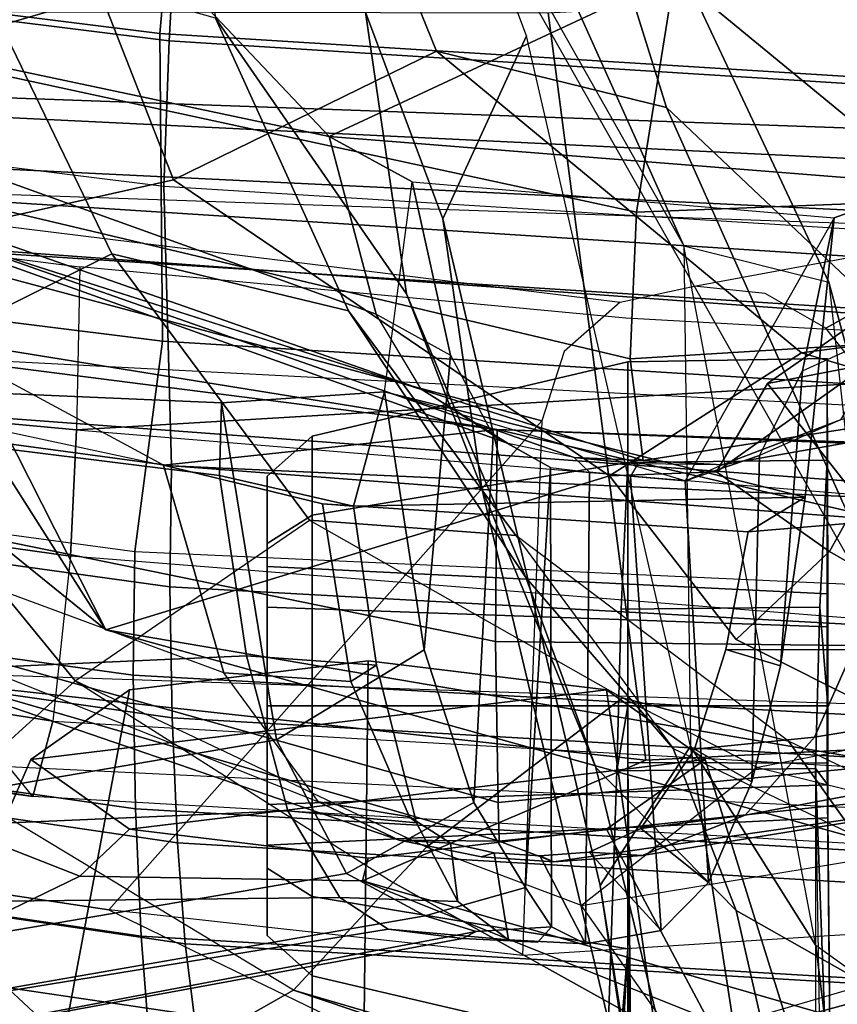
# Model space of a CAD drawing. Units: inches. Extents: x -2 to 147, y -6 to 75.
# Drawn here: x 23 to 24, y 15 to 17 of the extents above; entities that cross this region are included whole.
import ezdxf

# ---------------------------------------------------------------- set-up
doc = ezdxf.new("R2010")
doc.units = ezdxf.units.IN
doc.header["$MEASUREMENT"] = 0
for name, color, linetype in [('SEAT-BACKMAT', 5, 'Continuous'), ('SEAT-FABRIC', 5, 'Continuous'), ('SEAT-FRAME', 5, 'Continuous')]:
    doc.layers.add(name, color=color, linetype=linetype)

# ---------------------------------------------------------------- blocks, each defined once
blk = doc.blocks.new('1EMBODY_ARMS_0T')
at = {"layer": 'SEAT-BACKMAT'}
for points in [[(-7.92, 2.3139, 40.5853), (-7.8348, 2.2185, 38.8716), (-7.9424, -0.0003, 38.47), (-8.0686, -0.0003, 40.6654)], [(-7.8636, 2.3139, 40.7093), (-7.92, 2.3139, 40.5853), (-8.0686, -0.0003, 40.6654), (-8.0123, -0.0003, 40.7894)], [(-7.8861, -0.0003, 38.594), (-7.7785, 2.2185, 38.9956), (-7.8636, 2.3139, 40.7093), (-8.0123, -0.0003, 40.7894)], [(-7.6136, 2.1694, 37.1808), (-7.7207, -0.0003, 36.9293), (-7.9424, -0.0003, 38.47), (-7.8348, 2.2185, 38.8716)], [(-7.8861, -0.0003, 38.594), (-7.6633, -0.0003, 36.9918), (-7.5562, 2.1694, 37.2434), (-7.7785, 2.2185, 38.9956)], [(-7.6136, 2.1694, 37.1808), (-7.2987, 2.1559, 35.5669), (-7.2988, -0.0003, 34.9242), (-7.7207, -0.0003, 36.9293)]]:
    blk.add_3dface(points, dxfattribs=at)
at = {"layer": 'SEAT-FABRIC'}
for points in [[(-8.5333, 2.0251, 41.0573), (-8.6719, 2.0191, 40.9517), (-8.3782, 4.0196, 40.8087), (-8.2464, 4.0321, 40.9053)], [(-8.2464, 4.0321, 40.9053), (-8.1096, 4.0372, 40.9703), (-8.3878, 2.0276, 41.1277), (-8.5333, 2.0251, 41.0573)], [(-8.2534, 2.0258, 41.1508), (-8.3878, 2.0276, 41.1277), (-8.1096, 4.0372, 40.9703), (-7.982, 4.0341, 40.992)], [(-8.2534, 2.0258, 41.1508), (-8.0244, 1.9958, 41.1343), (-7.7744, 4, 40.9958), (-7.982, 4.0341, 40.992)], [(-8.4889, 4.0014, 40.6913), (-8.3782, 4.0196, 40.8087), (-8.6719, 2.0191, 40.9517), (-8.7841, 2.0103, 40.8225)], [(-8.7841, 2.0103, 40.8225), (-8.8632, 2.0004, 40.6901), (-8.571, 3.9812, 40.5707), (-8.4889, 4.0014, 40.6913)], [(-8.0244, 1.9958, 41.1343), (-7.6896, 1.9987, 40.996), (-7.4396, 4.003, 40.8575), (-7.7744, 4, 40.9958)], [(-7.8561, 1.9943, 40.9168), (-7.6061, 3.9985, 40.7783), (-7.4478, 3.9928, 40.7683), (-7.6978, 1.9885, 40.9067)], [(-7.5203, 1.9834, 40.8766), (-7.2703, 3.9877, 40.7382), (-7.4396, 4.003, 40.8575), (-7.6896, 1.9987, 40.996)], [(-7.542, 1.9798, 40.816), (-7.6978, 1.9885, 40.9067), (-7.4478, 3.9928, 40.7683), (-7.292, 3.9841, 40.6775)], [(-8.5333, 2.0251, 41.0573), (-8.3878, 2.0276, 41.1277), (-8.4996, 0, 41.1874), (-8.6506, 0, 41.0938)], [(-8.3457, 0, 41.2048), (-8.4996, 0, 41.1874), (-8.3878, 2.0276, 41.1277), (-8.2534, 2.0258, 41.1508)], [(-8.3457, 0, 41.2048), (-8.1484, 0, 41.2035), (-8.0244, 1.9958, 41.1343), (-8.2534, 2.0258, 41.1508)], [(-8.7841, 2.0103, 40.8225), (-8.6719, 2.0191, 40.9517), (-8.7908, 0, 40.9784), (-8.9027, 0, 40.8351)], [(-8.6506, 0, 41.0938), (-8.7908, 0, 40.9784), (-8.6719, 2.0191, 40.9517), (-8.5333, 2.0251, 41.0573)], [(-8.1484, 0, 41.2035), (-7.8146, 0, 41.0652), (-7.6896, 1.9987, 40.996), (-8.0244, 1.9958, 41.1343)], [(-7.9801, 0.0001, 40.986), (-7.8561, 1.9943, 40.9168), (-7.6978, 1.9885, 40.9067), (-7.8228, 0, 40.976)], [(-7.6453, 0, 40.9459), (-7.5203, 1.9834, 40.8766), (-7.6896, 1.9987, 40.996), (-7.8146, 0, 41.0652)], [(-7.667, 0.0001, 40.8852), (-7.8228, 0, 40.976), (-7.6978, 1.9885, 40.9067), (-7.542, 1.9798, 40.816)]]:
    blk.add_3dface(points, dxfattribs=at)
at = {"layer": 'SEAT-FABRIC', "invisible_edges": 10}
blk.add_3dface([(-8.571, 3.9812, 40.5707), (-8.8632, 2.0004, 40.6901), (-9.7384, 2.2688, 38.7712), (-9.5748, 3.3903, 38.7248)], dxfattribs=at)
at = {"layer": 'SEAT-FRAME'}
for points in [[(-8.5199, 2.1369, 40.2821), (-8.4875, 2.1632, 40.6203), (-8.149, 4.2642, 40.4538), (-8.3346, 3.4821, 40.1838)], [(-7.8939, 3.955, 40.9479), (-8.16, 1.986, 41.1037), (-7.8561, 1.9943, 40.9168), (-7.6061, 3.9985, 40.7783)], [(-8.2918, 1.9878, 41.081), (-8.019, 3.958, 40.9266), (-8.1531, 3.9531, 40.863), (-8.4344, 1.9854, 41.012)], [(-8.019, 3.958, 40.9266), (-8.2918, 1.9878, 41.081), (-8.16, 1.986, 41.1037), (-7.8939, 3.955, 40.9479)], [(-8.2824, 3.9408, 40.7682), (-8.5703, 1.9795, 40.9084), (-8.4344, 1.9854, 41.012), (-8.1531, 3.9531, 40.863)], [(-8.5703, 1.9795, 40.9084), (-8.2824, 3.9408, 40.7682), (-8.3909, 3.9229, 40.6531), (-8.6803, 1.9709, 40.7817)], [(-8.4714, 3.9031, 40.5349), (-8.7579, 1.9612, 40.6519), (-8.6803, 1.9709, 40.7817), (-8.3909, 3.9229, 40.6531)], [(-8.3442, 3.3544, 40.1406), (-8.3334, 3.2625, 40.06), (-8.5199, 2.1369, 40.2821), (-8.3346, 3.4821, 40.1838)], [(-4.7133, 3.2588, 15.31), (-4.7028, 0, 15.384), (-8.7149, 0, 15.9478), (-8.6193, 1.0463, 15.9266)], [(-8.3386, 2.0574, 15.8648), (-8.6193, 1.0463, 15.9266), (-4.7133, 3.2588, 15.31), (-6.1708, 3.1559, 15.5194)], [(-8.277, 3.1361, 39.9103), (-8.4379, 2.115, 40.0288), (-8.5199, 2.1369, 40.2821), (-8.3334, 3.2625, 40.06)], [(-7.1839, 2.7902, 15.6772), (-8.3386, 2.0574, 15.8648), (-6.1708, 3.1559, 15.5194), (-6.6774, 2.9731, 15.5983)], [(-8.277, 3.1361, 39.9103), (-8.1279, 3.0274, 39.7642), (-8.2585, 2.0958, 39.8348), (-8.4379, 2.115, 40.0288)], [(-8.3366, 2.7742, 14.22), (-7.6644, 3.037, 13.4612), (-7.6671, 1.5759, 13.3741), (-8.4804, 1.4697, 14.0224)], [(-8.0368, 2.9999, 39.7321), (-8.1211, 2.0893, 39.7897), (-8.2585, 2.0958, 39.8348), (-8.1279, 3.0274, 39.7642)], [(-8.0368, 2.9999, 39.7321), (-7.8315, 2.9688, 39.7335), (-7.9437, 2.0856, 39.7939), (-8.1211, 2.0893, 39.7897)], [(-7.9679, 2.5151, 15.7978), (-7.9679, 2.5151, 15.7978), (-8.3386, 2.0574, 15.8648), (-7.1839, 2.7902, 15.6772)], [(-7.1301, 2.2657, 18.3895), (-7.849, 1.9838, 18.5655), (-7.9679, 2.5151, 15.7978), (-7.1839, 2.7902, 15.6772)], [(-8.7129, 2.3903, 15.3681), (-8.3366, 2.7742, 14.22), (-8.6736, 2.2237, 14.7926), (-8.7851, 2.1033, 15.1223)], [(-8.3366, 2.7742, 14.22), (-8.6067, 2.0857, 14.451), (-8.6736, 2.2237, 14.7926), (-8.3366, 2.7742, 14.22)], [(-8.3366, 2.7742, 14.22), (-8.4804, 1.4697, 14.0224), (-8.6118, 1.778, 14.3179), (-8.6067, 2.0857, 14.451)], [(-8.8396, 2.0452, 16.6339), (-8.7129, 2.3903, 15.3681), (-8.5944, 2.64, 15.3363), (-8.741, 2.2707, 16.5537)], [(-8.9429, 1.2522, 34.3772), (-8.1763, 1.252, 34.5123), (-8.0754, 2.6116, 34.4445), (-8.7458, 2.5554, 34.333)], [(-8.0754, 2.6116, 34.4445), (-8.1763, 1.252, 34.5123), (-7.9942, 1.243, 34.3855), (-7.8989, 2.5437, 34.3255)], [(-8.8089, 2.552, 34.2349), (-8.5708, 2.5396, 33.2873), (-8.6434, 2.0542, 33.2279), (-9.0315, 1.2522, 34.2757)], [(-8.6434, 2.0542, 33.2279), (-8.5708, 2.5396, 33.2873), (-7.8519, 2.5521, 33.5083), (-8.1112, 1.5828, 33.3693)], [(-8.1112, 1.5828, 33.3693), (-7.8519, 2.5521, 33.5083), (-7.982, 1.4978, 33.4061), (-8.0359, 1.5586, 33.3915)], [(-7.982, 1.4978, 33.4061), (-7.9647, 1.4173, 33.4091), (-7.9022, 1.0802, 33.4212), (-7.8519, 2.5521, 33.5083)], [(-7.7988, 1.0735, 33.622), (-7.9022, 1.0802, 33.4212), (-7.8519, 2.5521, 33.5083), (-7.7466, 2.5281, 33.7012)], [(-7.8989, 2.5437, 34.3255), (-7.9942, 1.243, 34.3855), (-7.7988, 1.0735, 33.622), (-7.7466, 2.5281, 33.7012)], [(-8.0789, 2.3489, 18.6346), (-7.9296, 2.051, 20.2935), (-7.5957, 2.2123, 20.1897), (-7.714, 2.5257, 18.5422)], [(-8.3386, 2.0574, 15.8648), (-7.9679, 2.5151, 15.7978), (-7.849, 1.9838, 18.5655), (-8.1711, 1.5095, 18.9525)], [(-8.1902, 2.4991, 17.8405), (-8.5103, 2.2186, 17.8542), (-8.3941, 2.0907, 18.6247), (-8.0789, 2.3489, 18.6346)], [(-8.1206, 1.6316, 39.1691), (-7.9874, 2.4572, 39.1115), (-8.1847, 2.448, 39.0146), (-8.3514, 1.6334, 39.0655)], [(-8.0194, 2.2841, 39.0459), (-7.9874, 2.4572, 39.1115), (-8.1206, 1.6316, 39.1691), (-8.0478, 2.2016, 38.8855)], [(-8.5267, 1.6304, 38.9375), (-8.3514, 1.6334, 39.0655), (-8.1847, 2.448, 39.0146), (-8.3003, 2.4362, 38.916)], [(-8.5267, 1.6304, 38.9375), (-8.3003, 2.4362, 38.916), (-8.3374, 2.4258, 38.8261), (-8.5685, 1.6293, 38.8278)], [(-8.5675, 1.7381, 38.7623), (-8.5685, 1.6293, 38.8278), (-8.3374, 2.4258, 38.8261), (-8.3331, 2.421, 38.7824)], [(-8.3331, 2.421, 38.7824), (-8.2914, 2.4143, 38.7064), (-8.5257, 1.8261, 38.7228), (-8.5675, 1.7381, 38.7623)], [(-8.5257, 1.8261, 38.7228), (-8.3855, 1.9291, 38.6419), (-8.2075, 2.4105, 38.6406), (-8.2914, 2.4143, 38.7064)], [(-8.2075, 2.4105, 38.6406), (-8.0705, 2.4089, 38.6136), (-8.1596, 1.9948, 38.6141), (-8.3855, 1.9291, 38.6419)], [(-8.0834, 2.2476, 38.7076), (-8.0705, 2.4089, 38.6136), (-8.1596, 1.9948, 38.6141), (-8.0478, 2.2016, 38.8855)], [(-8.8396, 2.0452, 16.6339), (-8.7129, 2.3903, 15.3681), (-8.8898, 1.7778, 15.2588), (-9.123, 1.0267, 16.6015)], [(-8.7129, 2.3903, 15.3681), (-8.7851, 2.1033, 15.1223), (-8.8898, 1.7778, 15.2588), (-8.7129, 2.3903, 15.3681)], [(-8.7642, 2.3635, 37.1045), (-8.6645, 1.7503, 37.1786), (-8.6298, 1.8028, 37.2195), (-8.636, 2.3694, 37.2002)], [(-8.5578, 2.3713, 37.2405), (-8.636, 2.3694, 37.2002), (-8.6298, 1.8028, 37.2195), (-8.5357, 1.8594, 37.2809)], [(-8.5578, 2.3713, 37.2405), (-8.5357, 1.8594, 37.2809), (-8.3669, 1.9044, 37.3579), (-8.388, 2.374, 37.3138)], [(-8.1155, 2.3766, 37.4142), (-8.388, 2.374, 37.3138), (-8.3669, 1.9044, 37.3579), (-8.1707, 1.9336, 37.4321)], [(-8.0917, 1.9317, 36.9331), (-8.0745, 2.3269, 36.8906), (-8.1155, 2.3766, 37.4142), (-8.1707, 1.9336, 37.4321)], [(-8.7642, 2.3635, 37.1045), (-8.8012, 2.3584, 37.0421), (-8.6746, 1.6693, 37.12), (-8.6645, 1.7503, 37.1786)], [(-8.7991, 2.3512, 36.9597), (-8.6668, 1.6546, 37.0628), (-8.6746, 1.6693, 37.12), (-8.8012, 2.3584, 37.0421)], [(-8.6497, 1.7101, 36.9896), (-8.6668, 1.6546, 37.0628), (-8.7991, 2.3512, 36.9597), (-8.76, 2.3445, 36.8875)], [(-7.9296, 2.051, 20.2935), (-8.0789, 2.3489, 18.6346), (-8.3941, 2.0907, 18.6247), (-8.2191, 1.8359, 20.1979)], [(-8.6497, 1.7101, 36.9896), (-8.76, 2.3445, 36.8875), (-8.6965, 2.3393, 36.8519), (-8.6038, 1.7956, 36.9326)], [(-8.4583, 1.8718, 36.8999), (-8.6038, 1.7956, 36.9326), (-8.6965, 2.3393, 36.8519), (-8.5371, 2.3334, 36.8332)], [(-8.4583, 1.8718, 36.8999), (-8.5371, 2.3334, 36.8332), (-8.0745, 2.3269, 36.8906), (-8.0917, 1.9317, 36.9331)], [(-8.5103, 2.2186, 17.8542), (-8.741, 2.2707, 16.5537), (-8.8396, 2.0452, 16.6339), (-8.7306, 1.8531, 17.8858)], [(-7.8018, 1.8144, 35.976), (-7.7072, 2.2618, 35.9493), (-7.8185, 2.2551, 35.8784), (-7.9951, 1.7631, 35.8683)], [(-7.1301, 2.2657, 18.3895), (-7.048, 1.9653, 20.0019), (-7.709, 1.6975, 20.2047), (-7.849, 1.9838, 18.5655)], [(-7.6524, 2.0751, 35.8883), (-7.7072, 2.2618, 35.9493), (-7.8018, 1.8144, 35.976), (-7.5946, 2.0104, 35.7421)], [(-7.4271, 2.0751, 35.9486), (-7.4438, 2.2312, 36.0111), (-7.7072, 2.2618, 35.9493), (-7.6524, 2.0751, 35.8883)], [(-8.0768, 1.7142, 35.7931), (-7.9951, 1.7631, 35.8683), (-7.8185, 2.2551, 35.8784), (-7.8913, 2.2445, 35.7865)], [(-8.0768, 1.7142, 35.7931), (-7.8913, 2.2445, 35.7865), (-7.9165, 2.2348, 35.6965), (-8.1357, 1.6195, 35.7142)], [(-8.1509, 1.5479, 35.6902), (-7.9117, 2.2312, 35.6571), (-8.033, 1.852, 35.6526), (-8.1542, 1.4727, 35.6482)], [(-7.9117, 2.2312, 35.6571), (-7.8685, 2.2262, 35.5885), (-8.0437, 1.4868, 35.5599), (-8.1542, 1.4727, 35.6482)], [(-8.1509, 1.5479, 35.6902), (-8.1357, 1.6195, 35.7142), (-7.9165, 2.2348, 35.6965), (-7.9117, 2.2312, 35.6571)], [(-8.7851, 2.1033, 15.1223), (-8.6736, 2.2237, 14.7926), (-8.4798, 2.1391, 14.726), (-8.4039, 2.0316, 14.9742)], [(-8.6135, 1.7448, 18.664), (-8.7306, 1.8531, 17.8858), (-8.5103, 2.2186, 17.8542), (-8.3941, 2.0907, 18.6247)], [(-8.6067, 2.0857, 14.451), (-8.5556, 2.0316, 14.4779), (-8.4798, 2.1391, 14.726), (-8.6736, 2.2237, 14.7926)], [(-7.7235, 2.2239, 35.5272), (-7.8841, 1.48, 35.5188), (-8.0437, 1.4868, 35.5599), (-7.8685, 2.2262, 35.5885)], [(-7.7235, 2.2239, 35.5272), (-7.5071, 2.2248, 35.5262), (-7.6261, 1.4385, 35.532), (-7.8841, 1.48, 35.5188)], [(-7.9914, 1.7935, 21.9648), (-7.673, 1.9379, 21.8774), (-7.5957, 2.2123, 20.1897), (-7.9296, 2.051, 20.2935)], [(-8.1206, 1.6316, 39.1691), (-8.1596, 1.9948, 38.6141), (-8.0478, 2.2016, 38.8855), (-8.1206, 1.6316, 39.1691)], [(-8.5925, 0, 40.691), (-8.4611, 0, 40.8074), (-8.3882, 2.1693, 40.7241), (-8.4875, 2.1632, 40.6203)], [(-8.3882, 2.1693, 40.7241), (-8.0459, 2.1728, 40.8625), (-8.159, 0, 40.9262), (-8.4611, 0, 40.8074)], [(-8.5199, 2.1369, 40.2821), (-8.4875, 2.1632, 40.6203), (-8.5925, 0, 40.691), (-8.6428, 0, 40.4459)], [(-8.5583, 0, 40.1107), (-8.6428, 0, 40.4459), (-8.5199, 2.1369, 40.2821), (-8.4379, 2.115, 40.0288)], [(-8.5556, 2.0316, 14.4779), (-8.4798, 1.4052, 14.726), (-8.4039, 1.5127, 14.9742), (-8.4798, 2.1391, 14.726)], [(-8.4039, 2.0316, 14.9742), (-8.4798, 2.1391, 14.726), (-8.4039, 1.5127, 14.9742), (-8.3725, 1.7721, 15.0769)], [(-8.2585, 2.0958, 39.8348), (-8.4379, 2.115, 40.0288), (-8.5583, 0, 40.1107), (-8.4255, 0, 39.9331)], [(-8.7851, 2.1033, 15.1223), (-8.4039, 2.0316, 14.9742), (-8.3725, 1.7721, 15.0769), (-8.8898, 1.7778, 15.2588)], [(-8.5752, 1.7084, 18.9249), (-8.3941, 2.0907, 18.6247), (-8.6135, 1.7448, 18.664)], [(-8.4128, 1.4952, 20.491), (-8.5752, 1.7084, 18.9249), (-8.3941, 2.0907, 18.6247), (-8.2191, 1.8359, 20.1979)], [(-8.2943, 0, 39.8625), (-8.4255, 0, 39.9331), (-8.2585, 2.0958, 39.8348), (-8.1211, 2.0893, 39.7897)], [(-8.6067, 2.0857, 14.451), (-8.6118, 1.778, 14.3179), (-8.5871, 1.7721, 14.3751), (-8.5556, 2.0316, 14.4779)], [(-8.055, 0, 39.8536), (-8.0412, 0.7467, 39.8462), (-8.1211, 2.0893, 39.7897), (-8.2943, 0, 39.8625)], [(-7.9996, 1.4915, 39.8239), (-7.9437, 2.0856, 39.7939), (-8.1211, 2.0893, 39.7897), (-8.0412, 0.7467, 39.8462)], [(-8.6193, 1.0463, 15.9266), (-8.3386, 2.0574, 15.8648), (-8.5099, 1.0507, 18.0054), (-8.6128, 0.6624, 17.8536)], [(-8.5099, 1.0507, 18.0054), (-8.3386, 2.0574, 15.8648), (-8.1711, 1.5095, 18.9525), (-8.3493, 1.3714, 18.3423)], [(-8.6404, 0.7832, 33.192), (-8.6932, 1.604, 33.192), (-8.6434, 2.0542, 33.2279), (-9.0315, 1.2522, 34.2757)], [(-8.1112, 1.5828, 33.3693), (-8.6932, 1.604, 33.192), (-8.6434, 2.0542, 33.2279), (-8.1112, 1.5828, 33.3693)], [(-7.9296, 2.051, 20.2935), (-8.2191, 1.8359, 20.1979), (-8.2359, 1.6112, 21.7746), (-7.9914, 1.7935, 21.9648)], [(-8.8396, 2.0452, 16.6339), (-9.123, 1.0267, 16.6015), (-9.0322, 0.9592, 17.7082), (-8.7306, 1.8531, 17.8858)], [(-8.5556, 1.5127, 14.4779), (-8.4798, 1.4052, 14.726), (-8.5556, 2.0316, 14.4779), (-8.5871, 1.7721, 14.3751)], [(-7.6261, 1.4385, 35.532), (-7.5946, 2.0104, 35.7421), (-7.8018, 1.8144, 35.976)], [(-8.3947, 1.7909, 38.4914), (-8.3855, 1.9291, 38.6419), (-8.1596, 1.9948, 38.6141), (-8.2014, 1.8215, 38.437)], [(-8.16, 1.986, 41.1037), (-8.2505, 0, 41.1566), (-7.9801, 0.0001, 40.986), (-7.8561, 1.9943, 40.9168)], [(-8.2321, 1.3583, 38.4814), (-8.2014, 1.8215, 38.437), (-8.1596, 1.9948, 38.6141), (-8.2192, 1.2075, 38.6551)], [(-8.1206, 1.6316, 39.1691), (-8.2192, 1.2075, 38.6551), (-8.1596, 1.9948, 38.6141)], [(-8.5703, 1.9795, 40.9084), (-8.6869, 0, 40.9346), (-8.5495, 0, 41.0477), (-8.4344, 1.9854, 41.012)], [(-8.4014, 0, 41.1395), (-8.2918, 1.9878, 41.081), (-8.4344, 1.9854, 41.012), (-8.5495, 0, 41.0477)], [(-8.2918, 1.9878, 41.081), (-8.4014, 0, 41.1395), (-8.2505, 0, 41.1566), (-8.16, 1.986, 41.1037)], [(-8.0372, 1.3003, 20.4323), (-8.1711, 1.5095, 18.9525), (-7.849, 1.9838, 18.5655), (-7.709, 1.6975, 20.2047)], [(-7.6663, 1.7748, 23.4667), (-7.3394, 1.9873, 21.8642), (-7.673, 1.9379, 21.8774), (-7.9729, 1.7303, 23.4569)], [(-8.6869, 0, 40.9346), (-8.5703, 1.9795, 40.9084), (-8.6803, 1.9709, 40.7817), (-8.7966, 0, 40.7941)], [(-8.7579, 1.9612, 40.6519), (-8.8712, 0, 40.6627), (-8.7966, 0, 40.7941), (-8.6803, 1.9709, 40.7817)], [(-7.2143, 1.6211, 21.7034), (-7.7701, 1.4474, 21.8787), (-7.709, 1.6975, 20.2047), (-7.048, 1.9653, 20.0019)], [(-8.3947, 1.7909, 38.4914), (-8.5423, 1.7269, 38.5978), (-8.5257, 1.8261, 38.7228), (-8.3855, 1.9291, 38.6419)], [(-8.4583, 1.8718, 36.8999), (-8.0917, 1.9317, 36.9331), (-8.0796, 1.7543, 36.7846), (-8.3604, 1.7111, 36.7594)], [(-8.3769, 1.7628, 37.5216), (-8.2041, 1.7879, 37.5891), (-8.1707, 1.9336, 37.4321), (-8.3669, 1.9044, 37.3579)], [(-7.9914, 1.7935, 21.9648), (-8.2816, 1.6003, 23.5426), (-7.9729, 1.7303, 23.4569), (-7.673, 1.9379, 21.8774)], [(-8.0917, 1.9317, 36.9331), (-8.1707, 1.9336, 37.4321), (-8.2041, 1.7879, 37.5891), (-8.0796, 1.7543, 36.7846)], [(-8.3769, 1.7628, 37.5216), (-8.3669, 1.9044, 37.3579), (-8.5357, 1.8594, 37.2809), (-8.5486, 1.7194, 37.4364)], [(-7.9206, 1.4285, 24.9114), (-7.1235, 1.7864, 21.8216), (-7.1498, 1.8928, 21.8076), (-7.4703, 1.6829, 23.4142)], [(-8.5981, 1.8819, 34.0225), (-8.6713, 1.8819, 33.8457), (-8.715, 1.833, 33.8457), (-8.629, 1.833, 34.0534)], [(-8.6713, 1.8819, 33.8457), (-8.5981, 1.8819, 33.669), (-8.629, 1.833, 33.6381), (-8.715, 1.833, 33.8457)], [(-8.5731, 1.8819, 33.8457), (-8.6713, 1.8819, 33.8457), (-8.5981, 1.8819, 34.0225), (-8.5286, 1.8819, 33.953)], [(-8.5286, 1.8819, 33.7384), (-8.5981, 1.8819, 33.669), (-8.6713, 1.8819, 33.8457), (-8.5731, 1.8819, 33.8457)], [(-8.4213, 1.8819, 34.0957), (-8.5981, 1.8819, 34.0225), (-8.629, 1.833, 34.0534), (-8.4213, 1.833, 34.1394)], [(-8.5981, 1.8819, 33.669), (-8.4213, 1.8819, 33.5957), (-8.4213, 1.833, 33.5521), (-8.629, 1.833, 33.6381)], [(-8.5286, 1.8819, 33.953), (-8.5981, 1.8819, 34.0225), (-8.4213, 1.8819, 34.0957), (-8.4213, 1.8819, 33.9975)], [(-8.4213, 1.8819, 33.694), (-8.4213, 1.8819, 33.5957), (-8.5981, 1.8819, 33.669), (-8.5286, 1.8819, 33.7384)], [(-8.5074, 1.2718, 33.9318), (-8.5431, 1.2718, 33.8457), (-8.5731, 1.8819, 33.8457), (-8.5286, 1.8819, 33.953)], [(-8.5431, 1.2718, 33.8457), (-8.5074, 1.2718, 33.7596), (-8.5286, 1.8819, 33.7384), (-8.5731, 1.8819, 33.8457)], [(-8.4213, 1.2718, 33.9675), (-8.5074, 1.2718, 33.9318), (-8.5286, 1.8819, 33.953), (-8.4213, 1.8819, 33.9975)], [(-8.5074, 1.2718, 33.7596), (-8.4213, 1.2718, 33.7239), (-8.4213, 1.8819, 33.694), (-8.5286, 1.8819, 33.7384)], [(-8.2445, 1.8819, 34.0225), (-8.4213, 1.8819, 34.0957), (-8.4213, 1.833, 34.1394), (-8.2137, 1.833, 34.0534)], [(-8.4213, 1.8819, 33.5957), (-8.2445, 1.8819, 33.669), (-8.2137, 1.833, 33.6381), (-8.4213, 1.833, 33.5521)], [(-8.4213, 1.8819, 33.9975), (-8.4213, 1.8819, 34.0957), (-8.2445, 1.8819, 34.0225), (-8.314, 1.8819, 33.953)], [(-8.314, 1.8819, 33.7384), (-8.2445, 1.8819, 33.669), (-8.4213, 1.8819, 33.5957), (-8.4213, 1.8819, 33.694)], [(-8.3352, 1.2718, 33.9318), (-8.4213, 1.2718, 33.9675), (-8.4213, 1.8819, 33.9975), (-8.314, 1.8819, 33.953)], [(-8.4213, 1.2718, 33.7239), (-8.3352, 1.2718, 33.7596), (-8.314, 1.8819, 33.7384), (-8.4213, 1.8819, 33.694)], [(-8.2995, 1.2718, 33.8457), (-8.3352, 1.2718, 33.9318), (-8.314, 1.8819, 33.953), (-8.2696, 1.8819, 33.8457)], [(-8.3352, 1.2718, 33.7596), (-8.2995, 1.2718, 33.8457), (-8.2696, 1.8819, 33.8457), (-8.314, 1.8819, 33.7384)], [(-8.314, 1.8819, 33.953), (-8.2445, 1.8819, 34.0225), (-8.1713, 1.8819, 33.8457), (-8.2696, 1.8819, 33.8457)], [(-8.2696, 1.8819, 33.8457), (-8.1713, 1.8819, 33.8457), (-8.2445, 1.8819, 33.669), (-8.314, 1.8819, 33.7384)], [(-8.1713, 1.8819, 33.8457), (-8.2445, 1.8819, 34.0225), (-8.2137, 1.833, 34.0534), (-8.1277, 1.833, 33.8457)], [(-8.2445, 1.8819, 33.669), (-8.1713, 1.8819, 33.8457), (-8.1277, 1.833, 33.8457), (-8.2137, 1.833, 33.6381)], [(-8.3604, 1.7111, 36.7594), (-8.5265, 1.6571, 36.7919), (-8.6038, 1.7956, 36.9326), (-8.4583, 1.8718, 36.8999)], [(-8.6343, 1.6744, 37.362), (-8.5486, 1.7194, 37.4364), (-8.5357, 1.8594, 37.2809), (-8.6298, 1.8028, 37.2195)], [(-8.7306, 1.8531, 17.8858), (-9.0322, 0.9592, 17.7082), (-9.058, 0.6871, 17.9063), (-8.9648, 1.054, 18.0613)], [(-8.7306, 1.8531, 17.8858), (-8.9648, 1.054, 18.0613), (-8.7852, 1.4366, 18.4427), (-8.6135, 1.7448, 18.664)], [(-8.715, 1.833, 33.8457), (-8.9281, 1.833, 33.7317), (-8.948, 1.506, 33.7467), (-8.7955, 1.4893, 33.8457)], [(-8.9242, 1.833, 34.0681), (-8.9424, 1.504, 34.0852), (-8.6859, 1.4893, 34.1103), (-8.629, 1.833, 34.0534)], [(-8.9242, 1.833, 33.6234), (-8.629, 1.833, 33.6381), (-8.6859, 1.4893, 33.5812), (-8.9421, 1.5083, 33.6057)], [(-8.715, 1.833, 33.8457), (-8.7955, 1.4893, 33.8457), (-8.9359, 1.5043, 33.9304), (-8.9193, 1.833, 33.9492)], [(-8.629, 1.833, 33.6381), (-8.9242, 1.833, 33.6234), (-8.9281, 1.833, 33.7317), (-8.715, 1.833, 33.8457)], [(-8.629, 1.833, 34.0534), (-8.715, 1.833, 33.8457), (-8.9193, 1.833, 33.9492), (-8.9242, 1.833, 34.0681)], [(-8.629, 1.833, 34.0534), (-8.715, 1.833, 33.8457), (-8.7955, 1.4893, 33.8457), (-8.6859, 1.4893, 34.1103)], [(-8.715, 1.833, 33.8457), (-8.629, 1.833, 33.6381), (-8.6859, 1.4893, 33.5812), (-8.7955, 1.4893, 33.8457)], [(-8.629, 1.833, 33.6381), (-8.4213, 1.833, 33.5521), (-8.4213, 1.4893, 33.4716), (-8.6859, 1.4893, 33.5812)], [(-8.4213, 1.833, 34.1394), (-8.629, 1.833, 34.0534), (-8.6859, 1.4893, 34.1103), (-8.4213, 1.4893, 34.2199)], [(-8.2359, 1.6112, 21.7746), (-8.2191, 1.8359, 20.1979), (-8.4128, 1.4952, 20.491), (-8.4599, 1.3145, 22.0308)], [(-8.4213, 1.833, 33.5521), (-8.2137, 1.833, 33.6381), (-8.1567, 1.4893, 33.5812), (-8.4213, 1.4893, 33.4716)], [(-8.2137, 1.833, 34.0534), (-8.4213, 1.833, 34.1394), (-8.4213, 1.4893, 34.2199), (-8.1567, 1.4893, 34.1103)], [(-8.1277, 1.833, 33.8457), (-8.2137, 1.833, 34.0534), (-8.1567, 1.4893, 34.1103), (-8.0471, 1.4893, 33.8457)], [(-8.2137, 1.833, 33.6381), (-8.1277, 1.833, 33.8457), (-8.0471, 1.4893, 33.8457), (-8.1567, 1.4893, 33.5812)], [(-8.5708, 1.6823, 38.6568), (-8.5675, 1.7381, 38.7623), (-8.5257, 1.8261, 38.7228), (-8.5423, 1.7269, 38.5978)], [(-8.3769, 1.7628, 37.5216), (-8.3947, 1.7909, 38.4914), (-8.2014, 1.8215, 38.437), (-8.2041, 1.7879, 37.5891)], [(-8.1941, 1.2965, 37.3136), (-8.2041, 1.7879, 37.5891), (-8.2014, 1.8215, 38.437), (-8.2321, 1.3583, 38.4814)], [(-8.0398, 1.6824, 35.9543), (-7.8509, 1.7239, 36.0663), (-7.8018, 1.8144, 35.976), (-7.9951, 1.7631, 35.8683)], [(-7.8509, 1.7239, 36.0663), (-7.8901, 1.2648, 36.0938), (-7.8538, 1.1622, 36.0038), (-7.8018, 1.8144, 35.976)], [(-7.8018, 1.8144, 35.976), (-7.8538, 1.1622, 36.0038), (-7.6261, 1.4385, 35.532), (-7.8018, 1.8144, 35.976)], [(-8.6343, 1.6744, 37.362), (-8.6298, 1.8028, 37.2195), (-8.6645, 1.7503, 37.1786), (-8.676, 1.6192, 37.257)], [(-8.619, 1.6009, 36.9033), (-8.6497, 1.7101, 36.9896), (-8.6038, 1.7956, 36.9326), (-8.5265, 1.6571, 36.7919)], [(-8.3769, 1.7628, 37.5216), (-8.5486, 1.7194, 37.4364), (-8.5423, 1.7269, 38.5978), (-8.3947, 1.7909, 38.4914)], [(-8.2816, 1.6003, 23.5426), (-7.9914, 1.7935, 21.9648), (-8.2359, 1.6112, 21.7746), (-8.4677, 1.4399, 23.2824)], [(-8.1941, 1.2965, 37.3136), (-8.0796, 1.7543, 36.7846), (-8.2041, 1.7879, 37.5891)], [(-7.9603, 1.2707, 24.7294), (-7.2143, 1.6211, 21.7034), (-7.1235, 1.7864, 21.8216), (-7.9206, 1.4285, 24.9114)], [(-8.9264, 1.4377, 15.1223), (-8.8898, 1.7778, 15.2588), (-8.3725, 1.7721, 15.0769), (-8.4039, 1.5127, 14.9742)], [(-8.6118, 1.778, 14.3179), (-8.7548, 1.2826, 14.4474), (-8.8734, 1.2824, 14.7926), (-8.7619, 1.4028, 14.463)], [(-8.7619, 1.4028, 14.463), (-8.5556, 1.5127, 14.4779), (-8.5871, 1.7721, 14.3751), (-8.6118, 1.778, 14.3179)], [(-8.6118, 1.778, 14.3179), (-8.4804, 1.4697, 14.0224), (-8.406, 0, 13.8485), (-8.7548, 1.2826, 14.4474)], [(-7.6663, 1.7748, 23.4667), (-7.9729, 1.7303, 23.4569), (-8.1848, 1.6483, 24.2047), (-7.8913, 1.6907, 24.2193)], [(-7.6923, 1.5998, 24.1669), (-7.4703, 1.6829, 23.4142), (-7.6663, 1.7748, 23.4667), (-7.8913, 1.6907, 24.2193)], [(-8.0768, 1.7142, 35.7931), (-7.9951, 1.7631, 35.8683), (-8.0398, 1.6824, 35.9543), (-8.1273, 1.6358, 35.8605)], [(-8.6787, 1.5873, 37.1716), (-8.676, 1.6192, 37.257), (-8.6645, 1.7503, 37.1786), (-8.6746, 1.6693, 37.12)], [(-7.8509, 1.7239, 36.0663), (-8.0398, 1.6824, 35.9543), (-8.3604, 1.7111, 36.7594), (-8.0796, 1.7543, 36.7846)], [(-8.1763, 1.4271, 35.7766), (-8.0796, 1.7543, 36.7846), (-8.1941, 1.2965, 37.3136), (-7.8901, 1.2648, 36.0938)], [(-8.5752, 1.7084, 18.9249), (-8.6135, 1.7448, 18.664), (-8.7852, 1.4366, 18.4427), (-8.6386, 1.5398, 18.9876)], [(-8.591, 1.57, 38.7819), (-8.5685, 1.6293, 38.8278), (-8.5675, 1.7381, 38.7623), (-8.5857, 1.6485, 38.7803)], [(-8.5708, 1.6823, 38.6568), (-8.5813, 1.6349, 38.6837), (-8.5857, 1.6485, 38.7803), (-8.5675, 1.7381, 38.7623)], [(-8.6343, 1.6744, 37.362), (-8.5708, 1.6823, 38.6568), (-8.5423, 1.7269, 38.5978), (-8.5486, 1.7194, 37.4364)], [(-8.4883, 1.5243, 24.2949), (-8.1848, 1.6483, 24.2047), (-7.9729, 1.7303, 23.4569), (-8.2816, 1.6003, 23.5426)], [(-8.619, 1.6009, 36.9033), (-8.662, 1.5725, 37.0479), (-8.6668, 1.6546, 37.0628), (-8.6497, 1.7101, 36.9896)], [(-8.4886, 1.3481, 20.4459), (-8.6386, 1.5398, 18.9876), (-8.5752, 1.7084, 18.9249), (-8.4128, 1.4952, 20.491)], [(-8.1273, 1.6358, 35.8605), (-8.5265, 1.6571, 36.7919), (-8.3604, 1.7111, 36.7594), (-8.0398, 1.6824, 35.9543)], [(-8.162, 1.5735, 35.7777), (-8.1273, 1.6358, 35.8605), (-8.0768, 1.7142, 35.7931), (-8.1357, 1.6195, 35.7142)], [(-8.0372, 1.3003, 20.4323), (-7.709, 1.6975, 20.2047), (-7.7701, 1.4474, 21.8787), (-8.0953, 1.1038, 21.9127)], [(-8.6168, 1.5194, 26.174), (-7.8913, 1.6907, 24.2193), (-8.1848, 1.6483, 24.2047), (-8.9234, 1.4727, 26.2984)], [(-8.6343, 1.6744, 37.362), (-8.676, 1.6192, 37.257), (-8.5813, 1.6349, 38.6837), (-8.5708, 1.6823, 38.6568)], [(-8.4653, 1.4212, 26.2446), (-7.6923, 1.5998, 24.1669), (-7.8913, 1.6907, 24.2193), (-8.6168, 1.5194, 26.174)], [(-8.4653, 1.4212, 26.2446), (-7.6923, 1.5998, 24.1669), (-7.4703, 1.6829, 23.4142), (-7.9206, 1.4285, 24.9114)], [(-8.6787, 1.5873, 37.1716), (-8.6746, 1.6693, 37.12), (-8.6668, 1.6546, 37.0628), (-8.662, 1.5725, 37.0479)], [(-8.1273, 1.6358, 35.8605), (-8.162, 1.5735, 35.7777), (-8.619, 1.6009, 36.9033), (-8.5265, 1.6571, 36.7919)], [(-8.4883, 1.5243, 24.2949), (-8.9674, 1.4071, 25.7302), (-8.9234, 1.4727, 26.2984), (-8.1848, 1.6483, 24.2047)], [(-8.5857, 1.6485, 38.7803), (-8.5813, 1.6349, 38.6837), (-8.5846, 1.585, 38.681), (-8.591, 1.57, 38.7819)], [(-8.5813, 1.6349, 38.6837), (-8.676, 1.6192, 37.257), (-8.6803, 1.5355, 37.1725), (-8.5846, 1.585, 38.681)], [(-8.4801, 0.8001, 38.9042), (-8.5685, 1.6293, 38.8278), (-8.591, 1.57, 38.7819)], [(-8.4468, 0.8004, 38.9923), (-8.5267, 1.6304, 38.9375), (-8.5685, 1.6293, 38.8278), (-8.4801, 0.8001, 38.9042)], [(-8.4468, 0.8004, 38.9923), (-8.3608, 0.7985, 39.0766), (-8.3514, 1.6334, 39.0655), (-8.5267, 1.6304, 38.9375)], [(-8.1536, 0.7949, 39.1874), (-8.1206, 1.6316, 39.1691), (-8.3514, 1.6334, 39.0655), (-8.3608, 0.7985, 39.0766)], [(-8.1424, 1.0197, 38.9462), (-8.2192, 1.2075, 38.6551), (-8.1206, 1.6316, 39.1691)], [(-8.1206, 1.6316, 39.1691), (-8.1536, 0.7949, 39.1874), (-8.1464, 0.9584, 39.1082), (-8.1424, 1.0197, 38.9462)], [(-8.6787, 1.5873, 37.1716), (-8.662, 1.5725, 37.0479), (-8.6803, 1.5355, 37.1725), (-8.676, 1.6192, 37.257)], [(-7.2143, 1.6211, 21.7034), (-7.9603, 1.2707, 24.7294), (-8.4789, 1.1309, 24.9245), (-7.7701, 1.4474, 21.8787)], [(-8.1509, 1.5479, 35.6902), (-8.1357, 1.6195, 35.7142), (-8.162, 1.5735, 35.7777), (-8.167, 1.531, 35.7496)], [(-8.563, 1.2411, 22.7797), (-8.4599, 1.3145, 22.0308), (-8.2359, 1.6112, 21.7746), (-8.4677, 1.4399, 23.2824)], [(-8.162, 1.5735, 35.7777), (-8.662, 1.5725, 37.0479), (-8.619, 1.6009, 36.9033), (-8.162, 1.5735, 35.7777)], [(-8.2816, 1.6003, 23.5426), (-8.4677, 1.4399, 23.2824), (-8.6442, 1.3716, 24.0081), (-8.4883, 1.5243, 24.2949)], [(-8.5804, 1.5313, 38.65), (-8.5846, 1.585, 38.681), (-8.6803, 1.5355, 37.1725), (-8.666, 1.4531, 37.1806)], [(-8.5841, 1.4739, 38.7682), (-8.591, 1.57, 38.7819), (-8.5846, 1.585, 38.681), (-8.5804, 1.5313, 38.65)], [(-8.406, 0, 13.8485), (-8.4804, 1.4697, 14.0224), (-7.6671, 1.5759, 13.3741), (-7.5795, 0, 13.3184)], [(-8.167, 1.531, 35.7496), (-8.6803, 1.5355, 37.1725), (-8.662, 1.5725, 37.0479), (-8.162, 1.5735, 35.7777)], [(-8.4801, 0.8001, 38.9042), (-8.591, 1.57, 38.7819), (-8.5841, 1.4739, 38.7682), (-8.4755, 0.7989, 38.8617)], [(-8.1713, 1.4865, 35.7469), (-8.167, 1.531, 35.7496), (-8.1509, 1.5479, 35.6902), (-8.158, 1.4784, 35.6881)], [(-8.1509, 1.5479, 35.6902), (-8.1542, 1.4727, 35.6482), (-8.1591, 1.3867, 35.7116), (-8.158, 1.4784, 35.6881)], [(-8.7852, 1.4366, 18.4427), (-8.6386, 1.5398, 18.9876), (-8.583, 1.2029, 18.9349), (-8.7002, 1.1464, 18.5301)], [(-8.666, 1.4531, 37.1806), (-8.6803, 1.5355, 37.1725), (-8.167, 1.531, 35.7496), (-8.1713, 1.4865, 35.7469)], [(-8.583, 1.2029, 18.9349), (-8.4223, 1.0094, 20.3971), (-8.4886, 1.3481, 20.4459), (-8.6386, 1.5398, 18.9876)], [(-8.9674, 1.4071, 25.7302), (-8.4883, 1.5243, 24.2949), (-8.6442, 1.3716, 24.0081), (-9.2925, 1.2238, 26.0766)], [(-8.5804, 1.5313, 38.65), (-8.666, 1.4531, 37.1806), (-8.6137, 1.4015, 37.1968), (-8.5547, 1.4754, 38.5895)], [(-8.5841, 1.4739, 38.7682), (-8.5804, 1.5313, 38.65), (-8.5547, 1.4754, 38.5895), (-8.5404, 1.3617, 38.7273)], [(-8.6168, 1.5194, 26.174), (-8.9234, 1.4727, 26.2984), (-9.5174, 1.3795, 28.2462), (-9.277, 1.4133, 28.2296)], [(-9.087, 1.325, 28.1405), (-8.4653, 1.4212, 26.2446), (-8.6168, 1.5194, 26.174), (-9.277, 1.4133, 28.2296)], [(-8.6859, 1.4893, 33.5812), (-8.4213, 1.4893, 33.4716), (-8.4921, 1.5012, 33.2391), (-9.0681, 1.5206, 33.0842)], [(-8.9421, 1.5083, 33.6057), (-8.6859, 1.4893, 33.5812), (-9.0681, 1.5206, 33.0842), (-8.948, 1.506, 33.7467)], [(-8.4895, 1.285, 33.236), (-9.0293, 1.2848, 33.071), (-9.0681, 1.5206, 33.0842), (-8.4921, 1.5012, 33.2391)], [(-8.9264, 1.4377, 15.1223), (-8.4039, 1.5127, 14.9742), (-8.4798, 1.4052, 14.726), (-8.8734, 1.2824, 14.7926)], [(-8.7619, 1.4028, 14.463), (-8.8734, 1.2824, 14.7926), (-8.4798, 1.4052, 14.726), (-8.5556, 1.5127, 14.4779)], [(-8.9424, 1.504, 34.0852), (-8.9359, 1.5043, 33.9304), (-8.9534, 1.4846, 34.1361), (-8.6859, 1.4893, 34.1103)], [(-8.4921, 1.5012, 33.2391), (-8.4213, 1.4893, 33.4716), (-8.1567, 1.4893, 33.5812), (-8.3163, 1.4966, 33.477)], [(-8.4895, 1.285, 33.236), (-8.4921, 1.5012, 33.2391), (-8.3163, 1.4966, 33.477), (-8.3138, 1.2803, 33.474)], [(-8.3163, 1.4966, 33.477), (-8.3138, 1.2803, 33.474), (-8.4895, 1.285, 33.236), (-8.4921, 1.5012, 33.2391)], [(-8.3493, 1.3714, 18.3423), (-8.1711, 1.5095, 18.9525), (-8.1668, 1.3929, 18.9384), (-8.2535, 1.2699, 18.4076)], [(-8.1711, 1.5095, 18.9525), (-8.0372, 1.3003, 20.4323), (-8.0226, 1.1897, 20.417), (-8.1668, 1.3929, 18.9384)], [(-8.4599, 1.3145, 22.0308), (-8.4128, 1.4952, 20.491), (-8.4886, 1.3481, 20.4459), (-8.5358, 1.1556, 21.8979)], [(-8.1567, 1.4893, 33.5812), (-8.1541, 1.2725, 33.5785), (-8.3138, 1.2803, 33.474), (-8.3163, 1.4966, 33.477)], [(-8.4831, 1.4893, 34.2148), (-8.9534, 1.4846, 34.1361), (-8.965, 1.2677, 34.1388), (-8.4837, 1.2725, 34.2185)], [(-8.9534, 1.4846, 34.1361), (-8.965, 1.2677, 34.1388), (-8.4837, 1.2725, 34.2185), (-8.4831, 1.4893, 34.2148)], [(-8.9534, 1.4846, 34.1361), (-8.4831, 1.4893, 34.2148), (-8.4213, 1.4893, 34.2199), (-8.6859, 1.4893, 34.1103)], [(-8.1713, 1.4865, 35.7469), (-8.1763, 1.4271, 35.7766), (-8.6137, 1.4015, 37.1968), (-8.666, 1.4531, 37.1806)], [(-8.4831, 1.4893, 34.2148), (-8.4837, 1.2725, 34.2185), (-8.4213, 1.2725, 34.2237), (-8.4213, 1.4893, 34.2199)], [(-8.4213, 1.4893, 34.2199), (-8.4213, 1.2725, 34.2237), (-8.1541, 1.2725, 34.113), (-8.1567, 1.4893, 34.1103)], [(-8.1591, 1.3867, 35.7116), (-8.158, 1.4784, 35.6881), (-8.1713, 1.4865, 35.7469), (-8.1763, 1.4271, 35.7766)], [(-8.1567, 1.4893, 34.1103), (-8.1541, 1.2725, 34.113), (-8.0434, 1.2725, 33.8457), (-8.0471, 1.4893, 33.8457)], [(-8.0471, 1.4893, 33.8457), (-8.0434, 1.2725, 33.8457), (-8.1541, 1.2725, 33.5785), (-8.1567, 1.4893, 33.5812)], [(-8.0437, 1.4868, 35.5599), (-7.9971, 0.7315, 35.6518), (-8.0397, 0.7362, 35.7201), (-8.1542, 1.4727, 35.6482)], [(-8.0437, 1.4868, 35.5599), (-7.8841, 1.48, 35.5188), (-7.8543, 0.7217, 35.5901), (-7.9971, 0.7315, 35.6518)], [(-7.6261, 1.4385, 35.532), (-7.6405, 0.7136, 35.5887), (-7.8543, 0.7217, 35.5901), (-7.8841, 1.48, 35.5188)], [(-8.4686, 1.4169, 38.5217), (-8.5547, 1.4754, 38.5895), (-8.6137, 1.4015, 37.1968), (-8.5041, 1.3543, 37.2282)], [(-8.5841, 1.4739, 38.7682), (-8.5404, 1.3617, 38.7273), (-8.4336, 0.7944, 38.7891), (-8.4755, 0.7989, 38.8617)], [(-8.4553, 1.2861, 38.6819), (-8.5404, 1.3617, 38.7273), (-8.5547, 1.4754, 38.5895), (-8.4686, 1.4169, 38.5217)], [(-8.0444, 0.7376, 35.7596), (-8.1591, 1.3867, 35.7116), (-8.1542, 1.4727, 35.6482), (-8.0397, 0.7362, 35.7201)], [(-8.7312, 0.8887, 24.9452), (-8.0953, 1.1038, 21.9127), (-7.7701, 1.4474, 21.8787), (-8.4789, 1.1309, 24.9245)], [(-8.8385, 0.9525, 18.28), (-8.7002, 1.1464, 18.5301), (-8.7852, 1.4366, 18.4427), (-8.9648, 1.054, 18.0613)], [(-8.6442, 1.3716, 24.0081), (-8.4677, 1.4399, 23.2824), (-8.563, 1.2411, 22.7797), (-8.764, 1.1592, 23.7535)], [(-7.698, 0.957, 35.8116), (-7.6261, 1.4385, 35.532), (-7.8538, 1.1622, 36.0038)], [(-7.6451, 0.8923, 35.6641), (-7.6405, 0.7136, 35.5887), (-7.6261, 1.4385, 35.532), (-7.698, 0.957, 35.8116)], [(-8.682, 1.2848, 26.9185), (-7.9206, 1.4285, 24.9114), (-7.9603, 1.2707, 24.7294), (-8.7555, 1.1828, 27.0631)], [(-8.4653, 1.4212, 26.2446), (-8.682, 1.2848, 26.9185), (-7.9206, 1.4285, 24.9114)], [(-8.149, 1.3461, 35.8909), (-8.5041, 1.3543, 37.2282), (-8.6137, 1.4015, 37.1968), (-8.1763, 1.4271, 35.7766)], [(-8.149, 1.3461, 35.8909), (-8.1763, 1.4271, 35.7766), (-8.1591, 1.3867, 35.7116), (-8.1101, 1.2581, 35.8148)], [(-9.2699, 1.2128, 28.9803), (-8.682, 1.2848, 26.9185), (-8.4653, 1.4212, 26.2446), (-9.087, 1.325, 28.1405)], [(-8.4686, 1.4169, 38.5217), (-8.5041, 1.3543, 37.2282), (-8.3779, 1.3233, 37.2633), (-8.3601, 1.3826, 38.4884)], [(-8.4553, 1.2861, 38.6819), (-8.4686, 1.4169, 38.5217), (-8.3601, 1.3826, 38.4884), (-8.3604, 1.2442, 38.6557)], [(-7.9726, 1.3398, 33.4047), (-7.9647, 1.4173, 33.4091), (-7.9022, 1.0802, 33.4212), (-8.0105, 1.2739, 33.3916)], [(-8.3601, 1.3826, 38.4884), (-8.3779, 1.3233, 37.2633), (-8.1941, 1.2965, 37.3136), (-8.2321, 1.3583, 38.4814)], [(-8.3601, 1.3826, 38.4884), (-8.2321, 1.3583, 38.4814), (-8.2192, 1.2075, 38.6551), (-8.3604, 1.2442, 38.6557)], [(-8.1967, 1.2382, 18.3998), (-8.2535, 1.2699, 18.4076), (-8.1668, 1.3929, 18.9384), (-8.0704, 1.3374, 18.9182)], [(-8.0704, 1.3374, 18.9182), (-8.1668, 1.3929, 18.9384), (-8.0226, 1.1897, 20.417), (-7.932, 1.1383, 20.4074)], [(-8.0444, 0.7376, 35.7596), (-8.019, 0.7382, 35.85), (-8.1101, 1.2581, 35.8148), (-8.1591, 1.3867, 35.7116)], [(-8.6442, 1.3716, 24.0081), (-8.764, 1.1592, 23.7535), (-9.085, 1.0789, 24.9311), (-8.9769, 1.2957, 25.0695)], [(-8.4553, 1.2861, 38.6819), (-8.3736, 0.7889, 38.7424), (-8.4336, 0.7944, 38.7891), (-8.5404, 1.3617, 38.7273)], [(-8.5099, 1.0507, 18.0054), (-8.3493, 1.3714, 18.3423), (-8.2535, 1.2699, 18.4076), (-8.4244, 0.9738, 18.0737)], [(-8.149, 1.3461, 35.8909), (-8.0567, 1.2994, 35.9948), (-8.3779, 1.3233, 37.2633), (-8.5041, 1.3543, 37.2282)], [(-8.4886, 1.3481, 20.4459), (-8.5358, 1.1556, 21.8979), (-8.4943, 0.8275, 21.8558), (-8.4223, 1.0094, 20.3971)], [(-8.0117, 1.2003, 35.9135), (-8.1101, 1.2581, 35.8148), (-8.149, 1.3461, 35.8909), (-8.0567, 1.2994, 35.9948)], [(-8.1967, 1.2382, 18.3998), (-8.0704, 1.3374, 18.9182), (-8.0543, 1.2522, 18.9048), (-8.1768, 1.1656, 18.416)], [(-8.0704, 1.3374, 18.9182), (-7.932, 1.1383, 20.4074), (-7.9171, 1.0531, 20.3955), (-8.0543, 1.2522, 18.9048)], [(-7.8901, 1.2648, 36.0938), (-8.1941, 1.2965, 37.3136), (-8.3779, 1.3233, 37.2633), (-8.0567, 1.2994, 35.9948)], [(-8.6989, 0.8569, 22.4006), (-8.5358, 1.1556, 21.8979), (-8.4599, 1.3145, 22.0308), (-8.563, 1.2411, 22.7797)], [(-8.0372, 1.3003, 20.4323), (-8.0953, 1.1038, 21.9127), (-8.0948, 1.0113, 21.9005), (-8.0226, 1.1897, 20.417)], [(-7.8901, 1.2648, 36.0938), (-8.0567, 1.2994, 35.9948), (-8.0117, 1.2003, 35.9135), (-7.8538, 1.1622, 36.0038)], [(-8.4553, 1.2861, 38.6819), (-8.3604, 1.2442, 38.6557), (-8.2947, 0.7829, 38.7068), (-8.3736, 0.7889, 38.7424)], [(-9.2876, 1.1222, 28.948), (-8.7555, 1.1828, 27.0631), (-8.682, 1.2848, 26.9185), (-9.2699, 1.2128, 28.9803)], [(-8.965, 1.2677, 34.1388), (-9.177, 1.2649, 34.3431), (-8.7566, 1.281, 33.2949), (-8.4895, 1.285, 33.236)], [(-9.0293, 1.2848, 33.071), (-8.858, 1.2832, 33.1865), (-8.7566, 1.281, 33.2949), (-8.4895, 1.285, 33.236)], [(-8.965, 1.2677, 34.1388), (-8.4895, 1.285, 33.236), (-8.5074, 1.2718, 33.7596), (-8.5431, 1.2718, 33.8457)], [(-8.406, 0, 13.8485), (-8.9516, 0, 14.7148), (-8.8734, 1.2824, 14.7926), (-8.7548, 1.2826, 14.4474)], [(-8.4895, 1.285, 33.236), (-8.3138, 1.2803, 33.474), (-8.4213, 1.2718, 33.7239), (-8.5074, 1.2718, 33.7596)], [(-8.3138, 1.2803, 33.474), (-8.1541, 1.2725, 33.5785), (-8.3352, 1.2718, 33.7596), (-8.4213, 1.2718, 33.7239)], [(-8.7555, 1.1828, 27.0631), (-9.1717, 1.0135, 26.9676), (-8.4789, 1.1309, 24.9245), (-7.9603, 1.2707, 24.7294)], [(-8.4837, 1.2725, 34.2185), (-8.965, 1.2677, 34.1388), (-8.5431, 1.2718, 33.8457), (-8.5074, 1.2718, 33.9318)], [(-8.4213, 1.2725, 34.2237), (-8.4837, 1.2725, 34.2185), (-8.5074, 1.2718, 33.9318), (-8.4213, 1.2718, 33.9675)], [(-8.3747, 0.9508, 18.0648), (-8.4244, 0.9738, 18.0737), (-8.2535, 1.2699, 18.4076), (-8.1967, 1.2382, 18.3998)], [(-8.1541, 1.2725, 34.113), (-8.4213, 1.2725, 34.2237), (-8.4213, 1.2718, 33.9675), (-8.3352, 1.2718, 33.9318)], [(-8.0434, 1.2725, 33.8457), (-8.1541, 1.2725, 34.113), (-8.3352, 1.2718, 33.9318), (-8.2995, 1.2718, 33.8457)], [(-8.1541, 1.2725, 33.5785), (-8.0434, 1.2725, 33.8457), (-8.2995, 1.2718, 33.8457), (-8.3352, 1.2718, 33.7596)], [(-8.0399, 1.2502, 33.3822), (-8.0105, 1.2739, 33.3916), (-7.9022, 1.0802, 33.4212), (-8.1108, 1.2287, 33.36)]]:
    blk.add_3dface(points, dxfattribs=at)
at = {"layer": 'SEAT-FRAME', "invisible_edges": 5}
blk.add_3dface([(-9.6159, 2.2243, 38.7707), (-8.7579, 1.9612, 40.6519), (-8.4714, 3.9031, 40.5349), (-9.4555, 3.3238, 38.7252)], dxfattribs=at)

msp = doc.modelspace()

# ---------------------------------------------------------------- block references
at = {"rotation": 89.99999999999999}
msp.add_blockref('1EMBODY_ARMS_0T', (25.6254, 24.2107), dxfattribs=at)

doc.saveas('drawing.dxf')
